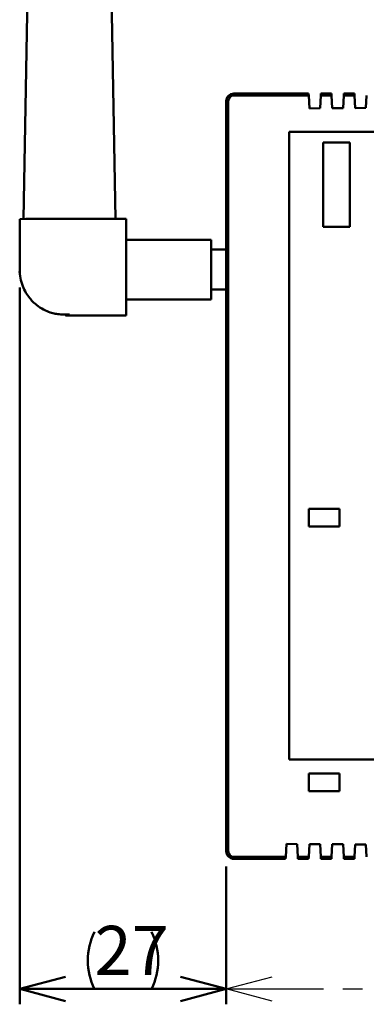
# Model space of a CAD drawing. Units: millimetres. Extents: x 13 to 284, y 13 to 190.
# Drawn here: x 123 to 145, y 56 to 120 of the extents above; entities that cross this region are included whole.
import ezdxf

# ---------------------------------------------------------------- set-up
doc = ezdxf.new("R2010")
doc.units = ezdxf.units.MM
doc.header["$PDSIZE"] = -1
doc.linetypes.add('PHANTOM', pattern=[12.7, 6.35, -1.27, 1.27, -1.27, 1.27, -1.27])
doc.layers.add('WORKLAYER', color=7, linetype='Continuous', lineweight=50)
doc.layers.add('仮想線', color=7, linetype='PHANTOM')
doc.styles.add('SLDTEXTSTYLE0', font='TXT', dxfattribs={"width": 0.7, "bigfont": 'bigfont'})
doc.dimstyles.new('SLDDIMSTYLE1', dxfattribs={"dimtxt": 3.2, "dimasz": 3, "dimexe": 0, "dimexo": 0.0625, "dimgap": 0.8, "dimtad": 3, "dimdec": 0, "dimlfac": 2, "dimrnd": 1e-09, "dimzin": 12, "dimdsep": 46, "dimtxsty": 'SLDTEXTSTYLE0', "dimblk1": 'OPEN30', "dimblk2": 'OPEN30', "dimsah": 1, "dimcen": 0.09, "dimadec": 0, "dimazin": 3, "dimtfac": 1, "dimtdec": 0, "dimtofl": 0, "dimtmove": 0, "dimatfit": 3, "dimldrblk": 'OPEN30', "dimfxl": 1, "dimfrac": 2, "dimtolj": 1, "dimtzin": 12, "dimarcsym": 0})

# ---------------------------------------------------------------- blocks, each defined once
blk = doc.blocks.new('_OPEN30')
at = {"color": 0, "linetype": 'ByBlock', "lineweight": -2}
for p, q in [((-1, 0.267949), (0, 0)), ((0, 0), (-1, -0.267949)), ((0, 0), (-1, 0))]:
    blk.add_line(p, q, dxfattribs=at)
blk = doc.blocks.new('_D_1')
at = {"layer": 'WORKLAYER'}
for p, q in [((122.662, 102.763), (122.662, 55.93)), ((136.162, 64.93), (136.162, 55.93)), ((122.662, 56.93), (136.162, 56.93))]:
    blk.add_line(p, q, dxfattribs=at)
for centre, start, end in [((131.274, 58.792), 153.43495, 206.56505), ((127.55, 58.792), 333.43495, 26.56505)]:
    blk.add_arc(centre, 4.164, start, end, dxfattribs=at)
at = {"layer": 'WORKLAYER', "xscale": 3, "yscale": 3, "rotation": 180}
blk.add_blockref('_OPEN30', (122.662, 56.93), dxfattribs=at)
at = {"layer": 'WORKLAYER', "xscale": 3, "yscale": 3}
blk.add_blockref('_OPEN30', (136.162, 56.93), dxfattribs=at)
at = {"layer": 'WORKLAYER', "insert": (127.55, 61.055), "char_height": 3.2, "attachment_point": 1, "style": 'SLDTEXTSTYLE0'}
blk.add_mtext('27', dxfattribs=at)
blk = doc.blocks.new('_D_2')
at = {"layer": '仮想線'}
for p, q in [((126.912, 142.433), (188.587, 142.433)), ((187.587, 142.433), (187.587, 115.43)), ((175.587, 115.43), (188.587, 115.43))]:
    blk.add_line(p, q, dxfattribs=at)
for centre, start, end in [((185.725, 127.069), 63.43495, 116.56505), ((185.725, 130.794), 243.43495, 296.56505)]:
    blk.add_arc(centre, 4.164, start, end, dxfattribs=at)
at = {"layer": '仮想線', "xscale": 3, "yscale": 3}
for p, rotation in [((187.587, 142.433), 90), ((187.587, 115.43), 270)]:
    blk.add_blockref('_OPEN30', p, dxfattribs=dict(at, rotation=rotation))
at = {"layer": '仮想線', "insert": (183.462, 127.069), "char_height": 3.2, "attachment_point": 1, "rotation": 90, "style": 'SLDTEXTSTYLE0'}
blk.add_mtext('54', dxfattribs=at)
blk = doc.blocks.new('_D_5')
at = {"layer": '仮想線'}
for p, q in [((136.162, 64.93), (136.162, 55.93)), ((174.587, 64.43), (174.587, 55.93)), ((136.162, 56.93), (174.587, 56.93))]:
    blk.add_line(p, q, dxfattribs=at)
at = {"layer": '仮想線', "xscale": 3, "yscale": 3, "rotation": 180}
blk.add_blockref('_OPEN30', (136.162, 56.93, -1.163), dxfattribs=at)
at = {"layer": '仮想線', "xscale": 3, "yscale": 3}
blk.add_blockref('_OPEN30', (174.587, 56.93, -1.163), dxfattribs=at)
at = {"layer": '仮想線', "insert": (153.512, 61.055), "char_height": 3.2, "attachment_point": 1, "style": 'SLDTEXTSTYLE0'}
blk.add_mtext('77', dxfattribs=at)

msp = doc.modelspace()

# ---------------------------------------------------------------- linework, layer by layer
at = {"color": 7, "linetype": 'Continuous', "lineweight": 50}
for p, q in [((123.49640463, 140.70983885), (122.91211874, 107.23662197)), ((128.91168984, 107.24754107), (128.32759454, 140.70983885)), ((136.66199959, 115.30484419), (136.66199959, 115.42984419)), ((136.66199959, 115.42984419), (141.53699959, 115.42984419)), ((141.54355056, 115.30484419), (136.66199959, 115.30484419)), ((141.53699959, 115.42984419), (141.54355056, 115.30484419)), ((141.58767345, 114.46292933), (141.54355056, 115.30484419)), ((142.28659057, 114.46798296), (142.33044861, 115.30484419)), ((142.33044861, 115.30484419), (142.33699959, 115.42984419)), ((143.04355056, 115.30484419), (142.33044861, 115.30484419)), ((142.33699959, 115.42984419), (143.03699959, 115.42984419)), ((143.03699959, 115.42984419), (143.04355056, 115.30484419)), ((143.08710525, 114.47377121), (143.04355056, 115.30484419)), ((143.7871592, 114.47883306), (143.83044861, 115.30484419)), ((143.83044861, 115.30484419), (143.83699959, 115.42984419)), ((144.54355056, 115.30484419), (143.83044861, 115.30484419)), ((143.83699959, 115.42984419), (144.53699959, 115.42984419)), ((144.53699959, 115.42984419), (144.54355056, 115.30484419)), ((144.58653705, 114.48461308), (144.54355056, 115.30484419)), ((145.28772783, 114.48968315), (145.33044861, 115.30484419)), ((136.16199959, 65.92984419), (136.16199959, 114.92984419)), ((136.28699959, 114.92984419), (136.16199959, 114.92984419)), ((136.28699959, 114.92984419), (136.28699959, 65.92984419)), ((142.28659057, 114.46798296), (141.58767345, 114.46292933)), ((143.7871592, 114.47883306), (143.08710525, 114.47377121)), ((145.28772783, 114.48968315), (144.58653705, 114.48461308)), ((140.26199959, 112.92984419), (165.51199959, 112.92984419)), ((140.26199959, 71.92984419), (140.26199959, 112.92984419)), ((144.23699959, 112.22984419), (142.48699959, 112.22984419)), ((142.48699959, 112.22984419), (142.48699959, 106.72984419)), ((144.23699959, 106.72984419), (144.23699959, 112.22984419)), ((122.66199959, 107.229795), (122.66199959, 103.92984419)), ((125.91199959, 107.24754107), (129.61199959, 107.24754107)), ((129.61199959, 107.24754107), (129.61199959, 103.94759026)), ((142.48699959, 106.72984419), (144.23699959, 106.72984419)), ((135.16199959, 105.87984419), (129.61199959, 105.87984419)), ((135.16199959, 105.87984419), (135.16199959, 101.97984419)), ((136.16199959, 105.22984419), (135.16199959, 105.22984419)), ((129.61199959, 103.94759026), (129.61199959, 100.931254)), ((135.16199959, 102.62984419), (136.16199959, 102.62984419)), ((129.61199959, 101.97984419), (135.16199959, 101.97984419)), ((129.61199959, 100.931254), (125.91199959, 100.931254)), ((125.91199959, 100.92852383), (129.61199959, 100.92852383)), ((129.61199959, 100.931254), (129.61199959, 100.92852383)), ((143.56199959, 88.30484419), (141.56199959, 88.30484419)), ((141.56199959, 88.30484419), (141.56199959, 87.15484419)), ((143.56199959, 87.15484419), (143.56199959, 88.30484419)), ((141.56199959, 87.15484419), (143.56199959, 87.15484419)), ((165.51199959, 71.92984419), (140.26199959, 71.92984419)), ((143.56199959, 71.00484419), (141.56199959, 71.00484419)), ((141.56199959, 71.00484419), (141.56199959, 69.85484419)), ((143.56199959, 69.85484419), (143.56199959, 71.00484419)), ((141.56199959, 69.85484419), (143.56199959, 69.85484419)), ((140.08824165, 66.40760094), (140.04355056, 65.55484419)), ((140.08824165, 66.40760094), (140.78602194, 66.40255553)), ((140.78602194, 66.40255553), (140.83044861, 65.55484419)), ((141.58767345, 66.39675906), (141.54355056, 65.55484419)), ((141.58767345, 66.39675906), (142.28659057, 66.39170543)), ((142.28659057, 66.39170543), (142.33044861, 65.55484419)), ((143.08710525, 66.38591718), (143.04355056, 65.55484419)), ((143.08710525, 66.38591718), (143.7871592, 66.38085533)), ((143.7871592, 66.38085533), (143.83044861, 65.55484419)), ((144.58653705, 66.3750753), (144.54355056, 65.55484419)), ((144.58653705, 66.3750753), (145.28772783, 66.37000523)), ((145.28772783, 66.37000523), (145.33044861, 65.55484419)), ((136.28699959, 65.92984419), (136.16199959, 65.92984419)), ((136.66199959, 65.55484419), (140.04355056, 65.55484419)), ((136.66199959, 65.55484419), (136.66199959, 65.42984419)), ((140.03699959, 65.42984419), (136.66199959, 65.42984419)), ((140.04355056, 65.55484419), (140.03699959, 65.42984419)), ((140.83044861, 65.55484419), (141.54355056, 65.55484419)), ((140.83699959, 65.42984419), (140.83044861, 65.55484419)), ((141.53699959, 65.42984419), (140.83699959, 65.42984419)), ((141.54355056, 65.55484419), (141.53699959, 65.42984419)), ((142.33044861, 65.55484419), (143.04355056, 65.55484419)), ((142.33699959, 65.42984419), (142.33044861, 65.55484419)), ((143.03699959, 65.42984419), (142.33699959, 65.42984419)), ((143.04355056, 65.55484419), (143.03699959, 65.42984419)), ((143.83044861, 65.55484419), (144.54355056, 65.55484419)), ((143.83699959, 65.42984419), (143.83044861, 65.55484419)), ((144.53699959, 65.42984419), (143.83699959, 65.42984419)), ((144.54355056, 65.55484419), (144.53699959, 65.42984419))]:
    msp.add_line(p, q, dxfattribs=at)
at = {"color": 7, "linetype": 'Continuous', "lineweight": 50, "flags": 128}
msp.add_lwpolyline([(125.91199959, 100.931254), (125.81632873, 100.93115009), (125.73522289, 100.93085418), (125.6810297, 100.93041131), (125.66199959, 100.92988892), (125.6810297, 100.92936652), (125.73522289, 100.92892366), (125.81632873, 100.92862775), (125.91199959, 100.92852383)], dxfattribs=at)
at = {"color": 7, "linetype": 'Continuous', "lineweight": 50}
for centre, radius, start, end in [((136.66199959, 114.92984419), 0.5, 90, 180), ((136.66199959, 114.92984419), 0.375, 90, 180), ((125.13290487, -47.67969394), 154.92919395, 89.7118746583, 90.9138267836), ((136.66199959, 65.92984419), 0.5, 180, 270), ((136.66199959, 65.92984419), 0.375, 180, 270)]:
    msp.add_arc(centre, radius, start, end, dxfattribs=at)
msp.add_open_spline([(122.66199959, 103.92984419), (122.67251187, 103.73877735), (122.69272592, 103.37137539), (122.84458843, 102.86179114), (123.0540683, 102.42524751), (123.37177467, 101.96714204), (123.80166494, 101.55718022), (124.29958824, 101.26225933), (124.72322437, 101.09682017), (125.08187672, 101.02084164), (125.45340074, 100.98914916), (125.75064976, 100.98596214), (125.91199959, 100.98423219)], degree=3, knots=[0, 0, 0, 0, 0.1137183634, 0.2186687473, 0.3150125796, 0.4028546328, 0.5528509073, 0.6690860477, 0.751995221, 0.8233784395, 0.9041279986, 1, 1, 1, 1], dxfattribs=at)
at = {"layer": 'WORKLAYER'}
msp.add_point((122.66199959, 103.7629525), dxfattribs=at)

# ---------------------------------------------------------------- dimensions: what is measured, and where the dimension line sits
dim = msp.add_linear_dim(base=(136.16199959, 56.92984419), p1=(122.66199959, 103.7629525), p2=(136.16199959, 65.92984419), text='(<>)', dimstyle='SLDDIMSTYLE1', dxfattribs=at)
dim.commit()
dim.dimension.update_dxf_attribs({"geometry": '_D_1', "text_midpoint": (129.41199959, 56.92984419), "dimtype": 160})
at = {"layer": '仮想線'}
dim = msp.add_linear_dim(base=(187.58702459, 115.42984419), p1=(125.91199959, 142.43290607), p2=(174.58699959, 115.42984419), angle=90, text='(<>)', dimstyle='SLDDIMSTYLE1', dxfattribs=at)
dim.commit()
dim.dimension.update_dxf_attribs({"geometry": '_D_2', "text_midpoint": (187.58702459, 128.93137513), "dimtype": 160})
dim = msp.add_linear_dim(base=(174.58699959, 56.92984419), p1=(136.16199959, 65.92984419), p2=(174.58699959, 65.42984419), dimstyle='SLDDIMSTYLE1', dxfattribs=at)
dim.commit()
dim.dimension.update_dxf_attribs({"geometry": '_D_5', "text_midpoint": (155.37449959, 56.92984419), "dimtype": 160})

doc.saveas('drawing.dxf')
